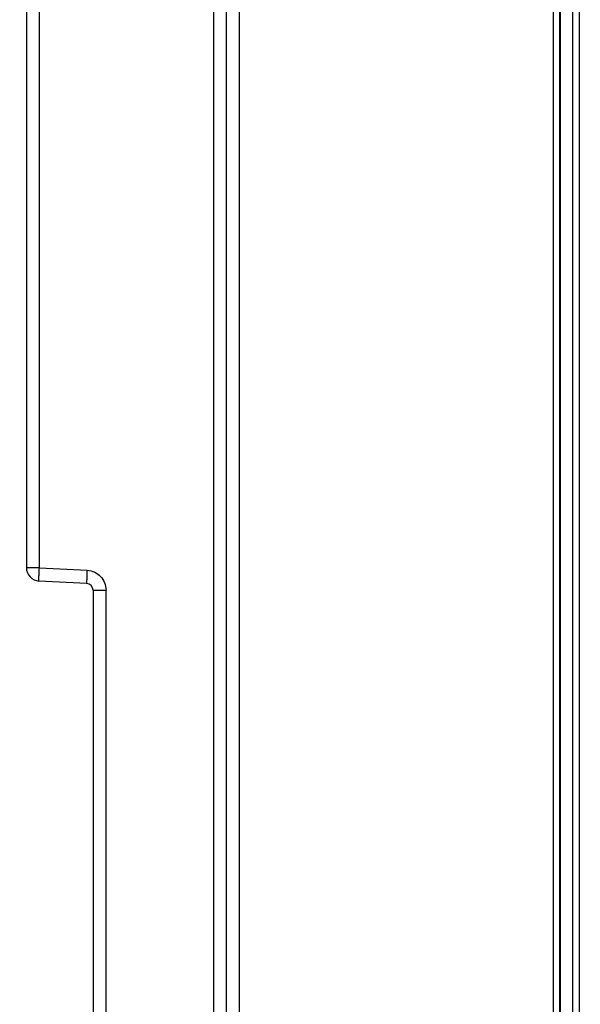
# Model space of a CAD drawing. Units: millimetres. Extents: x 0 to 420, y 0 to 297.
# Drawn here: x 112 to 120, y 191 to 206 of the extents above; entities that cross this region are included whole.
import ezdxf

# ---------------------------------------------------------------- set-up
doc = ezdxf.new("R2010")
doc.units = ezdxf.units.MM
doc.header["$LTSCALE"] = 23.1
doc.layers.get('0').update_dxf_attribs({"linetype": 'CONTINUOUS'})
doc.layers.add('INTF_1', color=7, linetype='CONTINUOUS')
doc.styles.get("Standard").update_dxf_attribs({"font": 'txt', "width": 0.8})
doc.dimstyles.new('DIMSTYLE_2', dxfattribs={"dimtxt": 2.5, "dimasz": 2.5, "dimexe": 1, "dimexo": 0, "dimtad": 1, "dimdec": 0, "dimlfac": 5, "dimtxsty": 'STANDARD', "dimblk": '_FILLED', "dimblk1": '_FILLED', "dimblk2": '_FILLED', "dimcen": 0.09, "dimazin": 2, "dimtp": 0.5, "dimtm": 0.5, "dimtfac": 1, "dimtdec": 0, "dimtofl": 0, "dimtmove": 0, "dimatfit": 3, "dimldrblk": '_FILLED', "dimfxl": 1, "dimtolj": 1, "dimarcsym": 0})

# ---------------------------------------------------------------- blocks, each defined once
blk = doc.blocks.new('_FILLED')
at = {"color": 0, "linetype": 'BYBLOCK'}
blk.add_solid([(0, 0), (-1, 0.166), (-1, -0.166)], dxfattribs=at)
blk = doc.blocks.new('*D17')
at = {"color": 2, "linetype": 'CONTINUOUS'}
for p, q in [((111.865, 225.599), (111.865, 251.594)), ((149.021, 201.971), (149.021, 251.594)), ((111.865, 250.594), (130.443, 250.594)), ((149.021, 250.594), (130.443, 250.594))]:
    blk.add_line(p, q, dxfattribs=at)
at = {"color": 2, "linetype": 'CONTINUOUS', "xscale": 2.5, "yscale": 2.5, "zscale": 2.5}
for p, rotation in [((111.865, 250.594), 180), ((149.021, 250.594), 360)]:
    blk.add_blockref('_FILLED', p, dxfattribs=dict(at, rotation=rotation))

msp = doc.modelspace()

# ---------------------------------------------------------------- linework, layer by layer
at = {"layer": 'INTF_1', "color": 7, "linetype": 'CONTINUOUS'}
for p, q in [((119.965, 107.0297), (119.965, 238.2874)), ((114.965, 127.0984), (114.965, 238.1054)), ((119.9702, 237.8889), (119.9702, 107.2227)), ((111.965, 223.8774), (111.965, 197.7814)), ((112.8702, 197.5442), (112.1545, 197.5817)), ((112.965, 197.4443), (112.965, 188.0431))]:
    msp.add_line(p, q, dxfattribs=at)
at = {"layer": 'INTF_1', "color": 9, "linetype": 'CONTINUOUS'}
for p, q in [((119.8639, 238.1875), (119.8639, 107.2582)), ((120.1536, 237.8889), (120.1536, 117.7769)), ((120.2536, 237.8889), (120.2536, 117.8769)), ((115.1629, 127.0984), (115.1629, 231.9492)), ((112.1597, 197.7814), (112.1597, 223.8774)), ((114.7702, 221.9001), (114.7702, 143.4705)), ((112.1597, 197.7814), (111.965, 197.7814)), ((112.1597, 197.7814), (112.8754, 197.7439)), ((112.965, 197.4443), (113.1597, 197.4443)), ((113.1597, 188.0431), (113.1597, 197.4443))]:
    msp.add_line(p, q, dxfattribs=at)
at = {"layer": 'INTF_1', "color": 7, "linetype": 'CONTINUOUS'}
for centre, radius, start, end in [((112.165, 197.7814), 0.2, 180, 267), ((112.865, 197.4443), 0.1, 0, 87)]:
    msp.add_arc(centre, radius, start, end, dxfattribs=at)
at = {"layer": 'INTF_1', "color": 9, "linetype": 'CONTINUOUS'}
for points, knots in [([(112.1545, 197.5817), (112.1541, 197.5817), (112.154, 197.5836), (112.1535, 197.586), (112.1534, 197.5911), (112.1533, 197.5976), (112.1532, 197.606), (112.1534, 197.6204), (112.1539, 197.6421), (112.1548, 197.672), (112.1561, 197.7061), (112.1578, 197.7431), (112.159, 197.7685), (112.1597, 197.7814)], [0, 0, 0, 0, 0.0055117, 0.0202313, 0.0442086, 0.0772303, 0.1190509, 0.1693983, 0.29359, 0.4449302, 0.6182084, 0.8061214, 1, 1, 1, 1]), ([(112.8754, 197.7439), (112.8748, 197.7318), (112.8736, 197.7071), (112.8719, 197.6706), (112.8706, 197.6357), (112.8696, 197.6049), (112.8691, 197.5826), (112.869, 197.5681), (112.869, 197.5598), (112.8692, 197.5534), (112.8693, 197.5484), (112.8697, 197.5461), (112.8698, 197.5442), (112.8702, 197.5442)], [0, 0, 0, 0, 0.1829154, 0.3699584, 0.5486166, 0.7063802, 0.8326369, 0.8828809, 0.9243441, 0.9568864, 0.9803754, 0.9947059, 1, 1, 1, 1])]:
    msp.add_open_spline(points, degree=3, knots=knots, dxfattribs=at)
for points in [[(112.8754, 197.7439), (112.9154, 197.7411), (112.9558, 197.7312), (112.9918, 197.7137)], [(112.9918, 197.7137), (113.0236, 197.6983), (113.053, 197.6765), (113.0773, 197.6508)], [(113.0773, 197.6508), (113.1031, 197.6237), (113.1242, 197.5911), (113.138, 197.5563)], [(113.138, 197.5563), (113.1521, 197.521), (113.159, 197.4823), (113.1597, 197.4443)]]:
    msp.add_open_spline(points, degree=3, dxfattribs=at)

# ---------------------------------------------------------------- dimensions: what is measured, and where the dimension line sits
at = {"color": 2, "linetype": 'CONTINUOUS'}
dim = msp.add_linear_dim(base=(149.0208, 250.5944), p1=(111.8649, 225.5993), p2=(149.0208, 201.9709), dimstyle='DIMSTYLE_2', dxfattribs=at)
dim.commit()
dim.dimension.update_dxf_attribs({"geometry": '*D17', "text_midpoint": (127.4429, 250.5944), "dimtype": 160})

doc.saveas('drawing.dxf')
